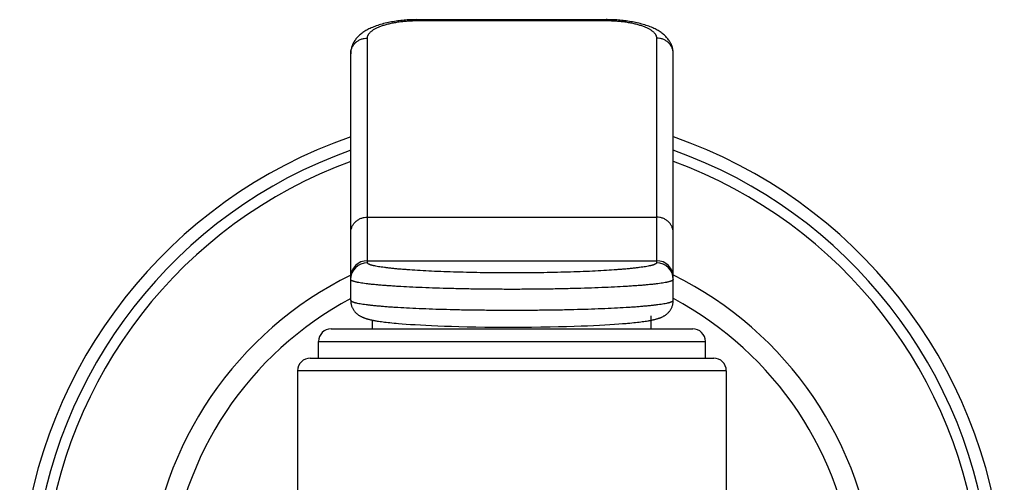
# Model space of a CAD drawing. Units: inches. Extents: x 0 to 11, y 0 to 8.5.
# Drawn here: x 8.1 to 9.3, y 5.8 to 6.4 of the extents above; entities that cross this region are included whole.
import ezdxf

# ---------------------------------------------------------------- set-up
doc = ezdxf.new("R2010")
doc.units = ezdxf.units.IN
doc.header["$LTSCALE"] = 0.605
doc.header["$MEASUREMENT"] = 0
doc.layers.get('0').update_dxf_attribs({"linetype": 'CONTINUOUS'})

msp = doc.modelspace()

# ---------------------------------------------------------------- linework, layer by layer
at = {"color": 7, "linetype": 'Continuous'}
for p, q in [((8.5868, 6.3595), (8.813, 6.3595)), ((8.588, 6.3595), (8.588, 6.3584)), ((8.588, 6.3584), (8.813, 6.3584)), ((8.813, 6.3595), (8.813, 6.3584)), ((8.528, 6.0693), (8.528, 6.3376)), ((8.873, 6.3376), (8.873, 6.0693)), ((8.508, 6.0244), (8.508, 6.3187)), ((8.893, 6.0245), (8.893, 6.3189)), ((8.528, 6.1238), (8.873, 6.1238)), ((8.528, 6.0718), (8.873, 6.0718)), ((8.8667, 5.9905), (8.8667, 6.0058)), ((8.5342, 5.9905), (8.5342, 6.0008)), ((8.5397, 5.9998), (8.5413, 5.9996)), ((8.5413, 5.9996), (8.543, 5.9993)), ((8.543, 5.9993), (8.5447, 5.9991)), ((8.5447, 5.9991), (8.5466, 5.9989)), ((8.5466, 5.9989), (8.5485, 5.9986)), ((8.5485, 5.9986), (8.5505, 5.9984)), ((8.5505, 5.9984), (8.5526, 5.9981)), ((8.5526, 5.9981), (8.5548, 5.9979)), ((8.5548, 5.9979), (8.5572, 5.9977)), ((8.5572, 5.9977), (8.5597, 5.9974)), ((8.5597, 5.9974), (8.5623, 5.9972)), ((8.5623, 5.9972), (8.565, 5.9969)), ((8.565, 5.9969), (8.5695, 5.9966)), ((8.5695, 5.9966), (8.5743, 5.9962)), ((8.5743, 5.9962), (8.5795, 5.9958)), ((8.5795, 5.9958), (8.5851, 5.9955)), ((8.5851, 5.9955), (8.5912, 5.9951)), ((8.5912, 5.9951), (8.5977, 5.9948)), ((8.5977, 5.9948), (8.6046, 5.9944)), ((8.6046, 5.9944), (8.6119, 5.9941)), ((8.6119, 5.9941), (8.6198, 5.9938)), ((8.6198, 5.9938), (8.6282, 5.9935)), ((8.6282, 5.9935), (8.6372, 5.9932)), ((8.6372, 5.9932), (8.6469, 5.993)), ((8.6469, 5.993), (8.6572, 5.9928)), ((8.6572, 5.9928), (8.6682, 5.9926)), ((8.6682, 5.9926), (8.6798, 5.9925)), ((8.6798, 5.9925), (8.6917, 5.9924)), ((8.7117, 5.9924), (8.7236, 5.9925)), ((8.7236, 5.9925), (8.735, 5.9927)), ((8.735, 5.9927), (8.7459, 5.9928)), ((8.7459, 5.9928), (8.7561, 5.9931)), ((8.7561, 5.9931), (8.7657, 5.9933)), ((8.7657, 5.9933), (8.7746, 5.9936)), ((8.7746, 5.9936), (8.7829, 5.9939)), ((8.7829, 5.9939), (8.7906, 5.9942)), ((8.7906, 5.9942), (8.7979, 5.9945)), ((8.7979, 5.9945), (8.8047, 5.9948)), ((8.8047, 5.9948), (8.8111, 5.9952)), ((8.8111, 5.9952), (8.8171, 5.9956)), ((8.8171, 5.9956), (8.8226, 5.9959)), ((8.8226, 5.9959), (8.8278, 5.9963)), ((8.8278, 5.9963), (8.8325, 5.9967)), ((8.8325, 5.9967), (8.8369, 5.997)), ((8.8409, 5.9974), (8.8434, 5.9976)), ((8.8434, 5.9976), (8.8458, 5.9979)), ((8.8458, 5.9979), (8.848, 5.9981)), ((8.848, 5.9981), (8.8502, 5.9983)), ((8.8502, 5.9983), (8.8522, 5.9986)), ((8.8522, 5.9986), (8.8541, 5.9988)), ((8.8541, 5.9988), (8.856, 5.9991)), ((8.856, 5.9991), (8.8577, 5.9993)), ((8.8577, 5.9993), (8.8594, 5.9996)), ((8.8594, 5.9996), (8.861, 5.9998)), ((8.861, 5.9998), (8.8626, 6)), ((8.4847, 5.9905), (8.9162, 5.9905)), ((8.6917, 5.9924), (8.6997, 5.9924)), ((8.6997, 5.9924), (8.7117, 5.9924)), ((8.4697, 5.9755), (8.9312, 5.9755)), ((8.4697, 5.9555), (8.4697, 5.9755)), ((8.9312, 5.9555), (8.9312, 5.9755)), ((8.4597, 5.9555), (8.9412, 5.9555)), ((8.9562, 5.9405), (8.4447, 5.9405)), ((8.4447, 5.9405), (8.4447, 5.2901)), ((8.9562, 5.9405), (8.9562, 5.2901))]:
    msp.add_line(p, q, dxfattribs=at)
for points in [[(8.5868, 6.3595), (8.5848, 6.3594), (8.5829, 6.3594), (8.581, 6.3593), (8.5791, 6.3593), (8.5772, 6.3592), (8.5753, 6.3591), (8.5734, 6.3589), (8.5716, 6.3588), (8.5697, 6.3586), (8.5679, 6.3584), (8.566, 6.3582), (8.5641, 6.358), (8.5623, 6.3577), (8.5604, 6.3574), (8.5585, 6.3571), (8.5567, 6.3568), (8.5548, 6.3564), (8.5529, 6.3561), (8.551, 6.3557), (8.5492, 6.3552), (8.5473, 6.3548), (8.5455, 6.3543), (8.5437, 6.3538), (8.5419, 6.3532), (8.5402, 6.3527), (8.5385, 6.3521), (8.5369, 6.3515), (8.5354, 6.3509), (8.5339, 6.3503), (8.5324, 6.3497), (8.5311, 6.3491), (8.5297, 6.3484), (8.5284, 6.3477), (8.5272, 6.3471), (8.5259, 6.3464), (8.5248, 6.3456), (8.5236, 6.3449), (8.5225, 6.3441), (8.5215, 6.3434), (8.5205, 6.3426), (8.5195, 6.3418), (8.5185, 6.3409), (8.5176, 6.3401), (8.5167, 6.3392), (8.5159, 6.3383), (8.5151, 6.3374), (8.5143, 6.3365), (8.5136, 6.3355), (8.5129, 6.3345), (8.5123, 6.3335), (8.5117, 6.3325), (8.5111, 6.3315), (8.5106, 6.3305), (8.5102, 6.3294), (8.5098, 6.3284), (8.5094, 6.3273), (8.5091, 6.3263), (8.5088, 6.3252), (8.5085, 6.3241), (8.5083, 6.3231), (8.5082, 6.322), (8.5081, 6.3209), (8.508, 6.3199), (8.508, 6.3188), (8.508, 6.3187)], [(8.893, 6.3189), (8.8929, 6.3199), (8.8929, 6.321), (8.8928, 6.3221), (8.8926, 6.3231), (8.8924, 6.3242), (8.8922, 6.3253), (8.8919, 6.3263), (8.8915, 6.3274), (8.8912, 6.3285), (8.8908, 6.3295), (8.8903, 6.3306), (8.8898, 6.3316), (8.8892, 6.3326), (8.8886, 6.3336), (8.888, 6.3346), (8.8873, 6.3356), (8.8866, 6.3365), (8.8858, 6.3374), (8.885, 6.3384), (8.8842, 6.3393), (8.8833, 6.3401), (8.8824, 6.341), (8.8814, 6.3418), (8.8804, 6.3426), (8.8794, 6.3434), (8.8784, 6.3442), (8.8773, 6.3449), (8.8761, 6.3457), (8.8749, 6.3464), (8.8737, 6.3471), (8.8725, 6.3478), (8.8712, 6.3484), (8.8698, 6.3491), (8.8684, 6.3497), (8.867, 6.3504), (8.8655, 6.351), (8.8639, 6.3516), (8.8623, 6.3521), (8.8607, 6.3527), (8.859, 6.3533), (8.8572, 6.3538), (8.8554, 6.3543), (8.8536, 6.3548), (8.8517, 6.3552), (8.8499, 6.3557), (8.848, 6.3561), (8.8461, 6.3565), (8.8442, 6.3568), (8.8423, 6.3571), (8.8405, 6.3574), (8.8386, 6.3577), (8.8368, 6.358), (8.8349, 6.3582), (8.833, 6.3584), (8.8312, 6.3586), (8.8293, 6.3588), (8.8274, 6.3589), (8.8256, 6.3591), (8.8237, 6.3592), (8.8218, 6.3593), (8.8199, 6.3593), (8.818, 6.3594), (8.816, 6.3594), (8.8141, 6.3595), (8.813, 6.3595)], [(8.508, 6.0244), (8.508, 6.0235), (8.5081, 6.0226), (8.5082, 6.0217), (8.5083, 6.0209), (8.5085, 6.0201), (8.5086, 6.0192), (8.5089, 6.0184), (8.5091, 6.0177), (8.5094, 6.0169), (8.5097, 6.0161), (8.5101, 6.0154), (8.5104, 6.0147), (8.5108, 6.014), (8.5112, 6.0133), (8.5116, 6.0127), (8.5121, 6.012), (8.5126, 6.0114), (8.513, 6.0108), (8.5135, 6.0103), (8.5141, 6.0097), (8.5146, 6.0092), (8.5151, 6.0087), (8.5157, 6.0082), (8.5162, 6.0078), (8.5168, 6.0073), (8.5173, 6.0069), (8.5179, 6.0065), (8.5185, 6.0062), (8.519, 6.0058), (8.5196, 6.0055), (8.5201, 6.0052), (8.5207, 6.005), (8.5212, 6.0047), (8.5217, 6.0044), (8.5223, 6.0042), (8.5228, 6.004), (8.5233, 6.0038), (8.5238, 6.0036), (8.5243, 6.0034), (8.5249, 6.0032), (8.5254, 6.003), (8.5259, 6.0029), (8.5264, 6.0027), (8.527, 6.0025), (8.5275, 6.0024), (8.528, 6.0022), (8.5286, 6.0021), (8.5292, 6.0019), (8.5297, 6.0018), (8.5303, 6.0016), (8.5309, 6.0015), (8.5315, 6.0014), (8.5321, 6.0012), (8.5327, 6.0011), (8.5334, 6.001), (8.534, 6.0008), (8.5347, 6.0007), (8.5353, 6.0006), (8.536, 6.0005), (8.5367, 6.0003), (8.5374, 6.0002), (8.5382, 6.0001), (8.5397, 5.9998)], [(8.8626, 6), (8.8633, 6.0002), (8.864, 6.0003), (8.8647, 6.0004), (8.8654, 6.0005), (8.8661, 6.0007), (8.8668, 6.0008), (8.8674, 6.0009), (8.8681, 6.0011), (8.8687, 6.0012), (8.8693, 6.0013), (8.8699, 6.0015), (8.8705, 6.0016), (8.8711, 6.0017), (8.8716, 6.0019), (8.8722, 6.002), (8.8728, 6.0022), (8.8733, 6.0023), (8.8738, 6.0025), (8.8744, 6.0026), (8.8749, 6.0028), (8.8754, 6.003), (8.876, 6.0032), (8.8765, 6.0033), (8.877, 6.0035), (8.8775, 6.0037), (8.878, 6.0039), (8.8786, 6.0041), (8.8791, 6.0044), (8.8796, 6.0046), (8.8802, 6.0049), (8.8807, 6.0052), (8.8812, 6.0055), (8.8818, 6.0058), (8.8824, 6.0061), (8.8829, 6.0064), (8.8835, 6.0068), (8.884, 6.0072), (8.8846, 6.0076), (8.8851, 6.0081), (8.8857, 6.0086), (8.8862, 6.009), (8.8868, 6.0096), (8.8873, 6.0101), (8.8878, 6.0107), (8.8883, 6.0113), (8.8887, 6.0119), (8.8892, 6.0125), (8.8896, 6.0132), (8.8901, 6.0138), (8.8904, 6.0145), (8.8908, 6.0152), (8.8912, 6.016), (8.8915, 6.0167), (8.8918, 6.0175), (8.892, 6.0182), (8.8923, 6.019), (8.8925, 6.0198), (8.8926, 6.0207), (8.8928, 6.0215), (8.8929, 6.0224), (8.8929, 6.0232), (8.893, 6.0241), (8.893, 6.0245)], [(8.8369, 5.997), (8.8382, 5.9971), (8.8409, 5.9974)]]:
    msp.add_lwpolyline(points, dxfattribs=at)
for centre, radius, start, end in [((8.7005, 5.6645), 0.5875, 109.1276, 240.0074), ((8.7005, 5.6645), 0.5875, 299.9926, 70.8724), ((8.7005, 5.6645), 0.5725, 109.6483, 239.1364), ((8.7005, 5.6645), 0.5725, 300.8636, 70.3517), ((8.7005, 5.6645), 0.5599, 110.1102, 238.362), ((8.7005, 5.6645), 0.5599, 301.638, 69.8898), ((8.5279, 6.0518), 0.02, 89.9205, 179.9202), ((8.5279, 6.0493), 0.02, 89.9205, 179.9202), ((8.873, 6.0518), 0.02, 0.0798, 90.0795), ((8.873, 6.0493), 0.02, 0.0798, 90.0795), ((8.7005, 5.6645), 0.435, 116.2666, 233.9876), ((8.7005, 5.6645), 0.435, 306.0124, 63.7334), ((8.7005, 5.6645), 0.41, 118.0038, 231.405), ((8.7005, 5.6645), 0.41, 308.595, 61.9962), ((8.4847, 5.9755), 0.015, 90, 180), ((8.9162, 5.9755), 0.015, 0, 90), ((8.4597, 5.9405), 0.015, 90, 180), ((8.9412, 5.9405), 0.015, 0, 90)]:
    msp.add_arc(centre, radius, start, end, dxfattribs=at)
for points, knots in [([(8.528, 6.3376), (8.528, 6.3379), (8.528, 6.3386), (8.5282, 6.3396), (8.5286, 6.3406), (8.5291, 6.3416), (8.5297, 6.3425), (8.5304, 6.3435), (8.5313, 6.3444), (8.5323, 6.3454), (8.5335, 6.3463), (8.5347, 6.3472), (8.5361, 6.3481), (8.5376, 6.3489), (8.5393, 6.3498), (8.5417, 6.3509), (8.545, 6.3521), (8.5493, 6.3535), (8.554, 6.3548), (8.5591, 6.3558), (8.5645, 6.3568), (8.5701, 6.3575), (8.5759, 6.358), (8.5819, 6.3583), (8.586, 6.3584), (8.588, 6.3584)], [0, 0, 0, 0, 0.014751, 0.02975, 0.045226, 0.061389, 0.078425, 0.096482, 0.115682, 0.136122, 0.157877, 0.180996, 0.205517, 0.231464, 0.258848, 0.287667, 0.349545, 0.416914, 0.48944, 0.566671, 0.648037, 0.732859, 0.82037, 0.909719, 1, 1, 1, 1]), ([(8.813, 6.3584), (8.815, 6.3584), (8.819, 6.3583), (8.825, 6.358), (8.8309, 6.3575), (8.8365, 6.3568), (8.8419, 6.3558), (8.8469, 6.3548), (8.8516, 6.3535), (8.856, 6.3521), (8.8593, 6.3509), (8.8617, 6.3498), (8.8633, 6.3489), (8.8648, 6.3481), (8.8662, 6.3472), (8.8675, 6.3463), (8.8686, 6.3454), (8.8697, 6.3444), (8.8705, 6.3435), (8.8713, 6.3425), (8.8719, 6.3416), (8.8724, 6.3406), (8.8727, 6.3396), (8.8729, 6.3386), (8.873, 6.3379), (8.873, 6.3376)], [0, 0, 0, 0, 0.090281, 0.17963, 0.267141, 0.351963, 0.433329, 0.51056, 0.583086, 0.650455, 0.712333, 0.741152, 0.768536, 0.794483, 0.819004, 0.842123, 0.863878, 0.884318, 0.903518, 0.921575, 0.93861, 0.954774, 0.97025, 0.985249, 1, 1, 1, 1]), ([(8.508, 6.3187), (8.508, 6.3193), (8.508, 6.3205), (8.5083, 6.3224), (8.5088, 6.3242), (8.5095, 6.3259), (8.5103, 6.3276), (8.5113, 6.3292), (8.5125, 6.3307), (8.5138, 6.3321), (8.5153, 6.3333), (8.5169, 6.3344), (8.5185, 6.3354), (8.5209, 6.3364), (8.5241, 6.3373), (8.5267, 6.3376), (8.528, 6.3376)], [0, 0, 0, 0, 0.060761, 0.121597, 0.182562, 0.243725, 0.305135, 0.366835, 0.428855, 0.491213, 0.553914, 0.61695, 0.680299, 0.743929, 0.871708, 1, 1, 1, 1]), ([(8.893, 6.3187), (8.893, 6.3193), (8.8929, 6.3205), (8.8926, 6.3224), (8.8921, 6.3242), (8.8915, 6.3259), (8.8906, 6.3276), (8.8896, 6.3292), (8.8885, 6.3307), (8.8871, 6.3321), (8.8857, 6.3333), (8.8841, 6.3344), (8.8824, 6.3354), (8.88, 6.3364), (8.8769, 6.3373), (8.8743, 6.3376), (8.873, 6.3376)], [0, 0, 0, 0, 0.060761, 0.121597, 0.182562, 0.243725, 0.305135, 0.366835, 0.428855, 0.491213, 0.553914, 0.61695, 0.680299, 0.743929, 0.871708, 1, 1, 1, 1]), ([(8.508, 6.1049), (8.508, 6.1055), (8.508, 6.1068), (8.5083, 6.1086), (8.5088, 6.1104), (8.5095, 6.1122), (8.5103, 6.1138), (8.5113, 6.1154), (8.5125, 6.1169), (8.5138, 6.1183), (8.5153, 6.1195), (8.5169, 6.1207), (8.5185, 6.1216), (8.5209, 6.1227), (8.5241, 6.1236), (8.5267, 6.1238), (8.528, 6.1238)], [0, 0, 0, 0, 0.060761, 0.121597, 0.182562, 0.243725, 0.305135, 0.366834, 0.428854, 0.491212, 0.553913, 0.616948, 0.680297, 0.743927, 0.871707, 1, 1, 1, 1]), ([(8.893, 6.1049), (8.893, 6.1055), (8.8929, 6.1068), (8.8926, 6.1086), (8.8921, 6.1104), (8.8915, 6.1122), (8.8906, 6.1138), (8.8896, 6.1154), (8.8885, 6.1169), (8.8871, 6.1183), (8.8857, 6.1195), (8.8841, 6.1207), (8.8824, 6.1216), (8.88, 6.1227), (8.8769, 6.1236), (8.8743, 6.1238), (8.873, 6.1238)], [0, 0, 0, 0, 0.060761, 0.121597, 0.182562, 0.243725, 0.305135, 0.366834, 0.428854, 0.491212, 0.553913, 0.616948, 0.680297, 0.743927, 0.871707, 1, 1, 1, 1]), ([(8.873, 6.0693), (8.873, 6.0692), (8.873, 6.0691), (8.8729, 6.0689), (8.8728, 6.0687), (8.8725, 6.0684), (8.8721, 6.0681), (8.8717, 6.0678), (8.8711, 6.0675), (8.8704, 6.0672), (8.8696, 6.0669), (8.8688, 6.0666), (8.8678, 6.0663), (8.8667, 6.0661), (8.8651, 6.0657), (8.8628, 6.0652), (8.8598, 6.0646), (8.8563, 6.0641), (8.8526, 6.0636), (8.8484, 6.0631), (8.8439, 6.0626), (8.839, 6.0621), (8.8338, 6.0616), (8.8283, 6.0612), (8.8203, 6.0606), (8.8097, 6.0599), (8.7961, 6.0592), (8.7817, 6.0586), (8.7664, 6.0581), (8.7505, 6.0577), (8.7341, 6.0574), (8.7174, 6.0572), (8.7005, 6.0572), (8.6836, 6.0572), (8.6669, 6.0574), (8.6505, 6.0577), (8.6346, 6.0581), (8.6193, 6.0586), (8.6048, 6.0592), (8.5913, 6.0599), (8.5806, 6.0606), (8.5727, 6.0612), (8.5671, 6.0616), (8.5619, 6.0621), (8.5571, 6.0626), (8.5526, 6.0631), (8.5484, 6.0636), (8.5446, 6.0641), (8.5412, 6.0646), (8.5381, 6.0652), (8.5359, 6.0657), (8.5342, 6.0661), (8.5332, 6.0663), (8.5322, 6.0666), (8.5313, 6.0669), (8.5305, 6.0672), (8.5299, 6.0675), (8.5293, 6.0678), (8.5288, 6.0681), (8.5285, 6.0684), (8.5282, 6.0687), (8.528, 6.0689), (8.528, 6.0691), (8.528, 6.0692), (8.528, 6.0693)], [0, 0, 0, 0, 0.000427, 0.000866, 0.001826, 0.002954, 0.004295, 0.005876, 0.007712, 0.009813, 0.012184, 0.014829, 0.01775, 0.020947, 0.024422, 0.032199, 0.041071, 0.051025, 0.06204, 0.074095, 0.087162, 0.101214, 0.116218, 0.132141, 0.148944, 0.185036, 0.224157, 0.265934, 0.309971, 0.355845, 0.403114, 0.451321, 0.5, 0.548679, 0.596886, 0.644155, 0.690029, 0.734066, 0.775843, 0.814964, 0.851056, 0.867859, 0.883782, 0.898786, 0.912838, 0.925905, 0.93796, 0.948975, 0.958929, 0.967801, 0.975578, 0.979053, 0.98225, 0.985171, 0.987816, 0.990187, 0.992288, 0.994124, 0.995705, 0.997046, 0.998174, 0.999134, 0.999573, 1, 1, 1, 1]), ([(8.893, 6.0493), (8.893, 6.0493), (8.893, 6.0492), (8.8929, 6.049), (8.8928, 6.0489), (8.8927, 6.0487), (8.8924, 6.0484), (8.892, 6.0482), (8.8915, 6.0479), (8.8909, 6.0476), (8.8901, 6.0473), (8.8893, 6.047), (8.8883, 6.0468), (8.8872, 6.0465), (8.886, 6.0462), (8.8842, 6.0458), (8.8816, 6.0454), (8.8782, 6.0448), (8.8744, 6.0443), (8.8702, 6.0438), (8.8655, 6.0433), (8.8605, 6.0428), (8.8551, 6.0423), (8.8493, 6.0419), (8.8431, 6.0415), (8.8342, 6.0409), (8.8223, 6.0402), (8.8072, 6.0396), (8.791, 6.039), (8.774, 6.0385), (8.7563, 6.0381), (8.738, 6.0378), (8.7193, 6.0376), (8.7005, 6.0376), (8.6816, 6.0376), (8.663, 6.0378), (8.6447, 6.0381), (8.627, 6.0385), (8.6099, 6.039), (8.5938, 6.0396), (8.5786, 6.0402), (8.5667, 6.0409), (8.5579, 6.0415), (8.5517, 6.0419), (8.5459, 6.0423), (8.5405, 6.0428), (8.5354, 6.0433), (8.5308, 6.0438), (8.5265, 6.0443), (8.5227, 6.0448), (8.5193, 6.0454), (8.5168, 6.0458), (8.515, 6.0462), (8.5138, 6.0465), (8.5127, 6.0468), (8.5117, 6.047), (8.5108, 6.0473), (8.5101, 6.0476), (8.5094, 6.0479), (8.5089, 6.0482), (8.5085, 6.0484), (8.5083, 6.0487), (8.5081, 6.0489), (8.508, 6.049), (8.508, 6.0492), (8.508, 6.0493), (8.508, 6.0493)], [0, 0, 0, 0, 0.000373, 0.00076, 0.001175, 0.001628, 0.002678, 0.003956, 0.005484, 0.007277, 0.009342, 0.011683, 0.014302, 0.017202, 0.020381, 0.023841, 0.031596, 0.040455, 0.050403, 0.061419, 0.073479, 0.086557, 0.100623, 0.115645, 0.131588, 0.148415, 0.184561, 0.223741, 0.265583, 0.309688, 0.355631, 0.402971, 0.45125, 0.5, 0.548751, 0.597029, 0.644369, 0.690312, 0.734417, 0.776259, 0.815439, 0.851585, 0.868412, 0.884355, 0.899377, 0.913443, 0.926521, 0.938581, 0.949597, 0.959545, 0.968404, 0.976159, 0.979619, 0.982798, 0.985698, 0.988317, 0.990658, 0.992723, 0.994516, 0.996044, 0.997322, 0.998372, 0.998825, 0.99924, 0.999627, 1, 1, 1, 1]), ([(8.508, 6.0245), (8.508, 6.0244), (8.508, 6.0243), (8.508, 6.0242), (8.5081, 6.0241), (8.5083, 6.0239), (8.5085, 6.0236), (8.5089, 6.0233), (8.5094, 6.023), (8.5101, 6.0228), (8.5108, 6.0225), (8.5117, 6.0222), (8.5127, 6.0219), (8.5138, 6.0216), (8.515, 6.0214), (8.5168, 6.021), (8.5193, 6.0205), (8.5227, 6.02), (8.5265, 6.0195), (8.5308, 6.0189), (8.5354, 6.0184), (8.5405, 6.018), (8.5459, 6.0175), (8.5517, 6.017), (8.5579, 6.0166), (8.5667, 6.016), (8.5786, 6.0154), (8.5938, 6.0147), (8.6099, 6.0141), (8.627, 6.0136), (8.6447, 6.0132), (8.663, 6.013), (8.6816, 6.0128), (8.7005, 6.0127), (8.7193, 6.0128), (8.738, 6.013), (8.7563, 6.0132), (8.774, 6.0136), (8.791, 6.0141), (8.8072, 6.0147), (8.8223, 6.0154), (8.8342, 6.016), (8.8431, 6.0166), (8.8493, 6.017), (8.8551, 6.0175), (8.8605, 6.018), (8.8655, 6.0184), (8.8702, 6.0189), (8.8744, 6.0195), (8.8782, 6.02), (8.8816, 6.0205), (8.8842, 6.021), (8.886, 6.0214), (8.8872, 6.0216), (8.8883, 6.0219), (8.8893, 6.0222), (8.8901, 6.0225), (8.8909, 6.0228), (8.8915, 6.023), (8.892, 6.0233), (8.8924, 6.0236), (8.8927, 6.0239), (8.8928, 6.0241), (8.8929, 6.0242), (8.893, 6.0243), (8.893, 6.0244), (8.893, 6.0245)], [0, 0, 0, 0, 0.000373, 0.00076, 0.001175, 0.001628, 0.002678, 0.003956, 0.005484, 0.007277, 0.009342, 0.011683, 0.014302, 0.017202, 0.020381, 0.023841, 0.031596, 0.040455, 0.050403, 0.061419, 0.073479, 0.086557, 0.100623, 0.115645, 0.131588, 0.148415, 0.18456, 0.223741, 0.265583, 0.309688, 0.355631, 0.402971, 0.451249, 0.5, 0.54875, 0.597029, 0.644369, 0.690312, 0.734417, 0.776259, 0.815439, 0.851585, 0.868412, 0.884355, 0.899377, 0.913443, 0.926521, 0.938581, 0.949597, 0.959545, 0.968404, 0.976159, 0.979619, 0.982798, 0.985698, 0.988317, 0.990658, 0.992723, 0.994516, 0.996044, 0.997322, 0.998372, 0.998825, 0.99924, 0.999627, 1, 1, 1, 1])]:
    msp.add_open_spline(points, degree=3, knots=knots, dxfattribs=at)

doc.saveas('drawing.dxf')
